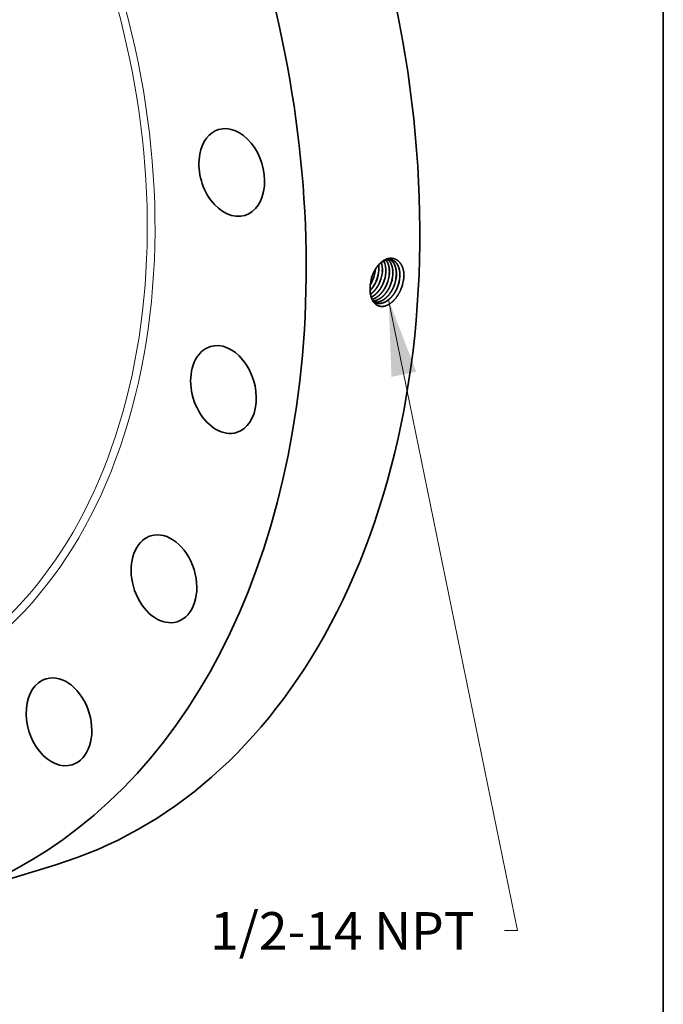
# Model space of a CAD drawing. Extents: x 0 to 10.8, y 0 to 8.2.
# Drawn here: x 9.1 to 10.8, y 3.2 to 5.8 of the extents above; entities that cross this region are included whole.
import ezdxf
from ezdxf.enums import TextEntityAlignment as Align

# ---------------------------------------------------------------- set-up
doc = ezdxf.new("R2010")
doc.units = 0
doc.header["$MEASUREMENT"] = 0
doc.layers.get('0').update_dxf_attribs({"lineweight": 13})
doc.layers.add('1', color=7, linetype='Continuous', lineweight=13)
doc.styles.get("Standard").update_dxf_attribs({"font": 'isocp.shx'})

# ---------------------------------------------------------------- blocks, each defined once
blk = doc.blocks.new('BLOCK32')
at = {"color": 7, "lineweight": 13, "ltscale": 0.03937}
blk.add_lwpolyline([(8.848125, -3.505699), (10.828624, -13.202361), (10.631774, -13.202361)], dxfattribs=at)
blk.add_solid([(9.273778, -4.614219), (8.848125, -3.505699), (8.891251, -4.692348)], dxfattribs=at)
blk.add_text('1/2-14 NPT', height=0.576424, dxfattribs=at).set_placement((6.103184, -13.496819), (10.170635, -13.496819), align=Align.FIT)

msp = doc.modelspace()

# ---------------------------------------------------------------- linework, layer by layer
at = {"color": 7, "lineweight": 35}
for p, q in [((9.9872, 5.1044), (9.9872, 5.1044)), ((9.9874, 5.1043), (9.9874, 5.1043)), ((9.9963, 5.1013), (9.9963, 5.1013))]:
    msp.add_line(p, q, dxfattribs=at).dxf.unprotected_set("ltscale", 0)
at = {"color": 7, "lineweight": 35, "ltscale": 3e-06}
msp.add_line((9.98, 5.0852), (9.98, 5.0851), dxfattribs=at)
at = {"color": 7, "lineweight": 35, "ltscale": 0.0078}
msp.add_line((8.8565, 3.4771), (9.1549, 3.5684), dxfattribs=at)
at = {"color": 7, "lineweight": 35, "ltscale": 0.03937}
for points in [[(10.0029, 5.1289, 0.050211), (10.0024, 5.1426)], [(10.0031, 5.1289, 0.051217), (10.0026, 5.1428)], [(9.9809, 5.0943, 0.026025), (9.98, 5.0852)], [(9.9805, 5.0915, 0.041643), (9.9872, 5.1044)], [(9.9805, 5.091, 0.043181), (9.9874, 5.1043)], [(9.9855, 5.1143, 0.055986), (9.9809, 5.0943)], [(9.9856, 5.1142, 0.054912), (9.9809, 5.0943)], [(10.0688, 5.1122, 0.013167), (10.069, 5.1172)], [(9.9883, 5.0464, 0.062717), (9.9943, 5.0432)]]:
    msp.add_lwpolyline(points, format="xyb", dxfattribs=at)
for centre, major_axis, ratio, start_param, end_param in [((8.5178, 5.6502), (0.6372, -2.0818), 0.701208, 0.609851, 3.141585), ((8.2194, 5.5589), (0.6372, -2.0818), 0.701208, 6.283178, 9.424771), ((9.6166, 5.3854), (0.0345, -0.1127), 0.701208, 0.00004, 3.141633), ((9.6166, 5.3854), (0.0345, -0.1127), 0.701208, 3.141633, 4.065603), ((9.6166, 5.3854), (0.0345, -0.1127), 0.701208, 4.065603, 6.283226), ((9.9737, 5.1151), (-0.0186, -0.0537), 0.626685, 1.984836, 2.451662), ((9.974, 5.1151), (-0.0186, -0.0537), 0.626741, 1.984941, 2.455639), ((9.9828, 5.1123), (-0.0186, -0.0539), 0.6264, 1.981862, 2.617435), ((9.9831, 5.1122), (-0.0185, -0.0539), 0.626388, 1.981369, 2.620615), ((9.9546, 5.1207), (-0.0194, -0.0538), 0.633747, 1.496402, 1.98431), ((9.9547, 5.1206), (-0.0195, -0.0539), 0.634572, 1.497666, 1.9934), ((9.9635, 5.1177), (-0.0195, -0.0541), 0.633541, 1.496169, 1.998542), ((9.9636, 5.1176), (-0.0196, -0.0542), 0.634569, 1.497602, 1.999318), ((9.9725, 5.1148), (-0.0197, -0.0545), 0.633584, 1.496174, 1.998544), ((9.9725, 5.1147), (-0.0197, -0.0546), 0.634583, 1.497567, 1.999282), ((9.9814, 5.1118), (-0.0198, -0.0549), 0.633605, 1.496165, 1.998549), ((9.9815, 5.1118), (-0.0199, -0.0549), 0.634594, 1.497523, 1.999241), ((9.9903, 5.1089), (-0.0199, -0.0552), 0.633613, 1.496158, 1.998565), ((9.9904, 5.1088), (-0.02, -0.0553), 0.634678, 1.497546, 1.999208), ((9.9992, 5.1059), (-0.02, -0.0556), 0.633688, 1.496174, 1.998552), ((9.9993, 5.1059), (-0.0201, -0.0557), 0.634653, 1.497457, 1.999151), ((9.9621, 5.1184), (-0.0198, -0.0554), 0.646523, 0.952881, 1.492759), ((9.9623, 5.1183), (-0.0198, -0.0554), 0.646575, 0.947399, 1.492796), ((10.0081, 5.103), (-0.0201, -0.0559), 0.63366, 1.496106, 1.998536), ((10.0082, 5.1029), (-0.0202, -0.056), 0.634736, 1.497489, 1.999127), ((10.017, 5.1), (-0.0203, -0.0563), 0.633723, 1.496136, 1.998545), ((10.0171, 5.1), (-0.0203, -0.0564), 0.63476, 1.497464, 1.999094), ((10.0191, 5.1016), (-0.0221, -0.068), 0.659445, 1.451517, 1.934288), ((9.5949, 4.8159), (0.0345, -0.1127), 0.701208, 6.283178, 9.424771), ((9.5949, 4.8159), (0.0345, -0.1127), 0.701208, 3.141585, 3.751444), ((9.5949, 4.8159), (0.0345, -0.1127), 0.701208, 3.751444, 6.283178), ((9.4386, 4.319), (0.0345, -0.1127), 0.701208, 3.437284, 6.283189), ((9.4386, 4.319), (0.0345, -0.1127), 0.701208, 3.141596, 3.437284), ((9.4386, 4.319), (0.0345, -0.1127), 0.701208, 0.000004, 3.141596), ((8.5178, 5.6502), (0.6372, -2.0818), 0.701208, 6.283178, 6.893036), ((9.1629, 3.9435), (0.0345, -0.1127), 0.701208, 0.000088, 3.123125), ((9.1629, 3.9435), (0.0345, -0.1127), 0.701208, 3.14168, 6.283273), ((9.1629, 3.9435), (0.0345, -0.1127), 0.701208, 3.123125, 3.14168)]:
    msp.add_ellipse(centre, major_axis=major_axis, ratio=ratio, start_param=start_param, end_param=end_param, dxfattribs=at)
at = {"color": 7, "lineweight": 13, "ltscale": 0.03937}
for centre, major_axis, start_param, end_param in [((8.2194, 5.5589), (0.4782, -1.5626), 5.585434, 10.122529), ((8.2123, 5.5567), (0.473, -1.5455), 5.697018, 10.010928)]:
    msp.add_ellipse(centre, major_axis=major_axis, ratio=0.701208, start_param=start_param, end_param=end_param, dxfattribs=at)
at = {"color": 7, "lineweight": 35, "ltscale": 0.03937}
for points, knots in [([(10.069, 5.1172), (10.0686, 5.1241), (10.0675, 5.1307), (10.0656, 5.1369), (10.0603, 5.1477), (10.0524, 5.1553), (10.0479, 5.158), (10.0377, 5.1615), (10.0266, 5.1601), (10.0207, 5.158), (10.0086, 5.151), (9.9981, 5.1394), (9.9932, 5.1322), (9.989, 5.1239), (9.9858, 5.1152), (9.9857, 5.1149), (9.9856, 5.1146), (9.9855, 5.1143)], [0, 0, 0, 0, 0, 0, 9.196258, 9.196258, 9.196258, 18.213546, 18.213546, 18.213546, 28.268583, 28.268583, 28.268583, 40.019065, 40.019065, 40.019065, 40.445426, 40.445426, 40.445426, 40.445426, 40.445426, 40.445426]), ([(10.0367, 5.1561), (10.0335, 5.157), (10.0301, 5.1574), (10.0267, 5.1571), (10.0184, 5.1552), (10.0102, 5.1503), (10.0057, 5.1465), (9.9982, 5.1385), (9.992, 5.1287), (9.9895, 5.1241), (9.9874, 5.1192), (9.9856, 5.1142)], [0, 0, 0, 0, 0, 0, 6.525737, 6.525737, 6.525737, 15.572438, 15.572438, 15.572438, 22.743272, 22.743272, 22.743272, 22.743272, 22.743272, 22.743272]), ([(10.0304, 5.1203), (10.0307, 5.1254), (10.0306, 5.1304), (10.0301, 5.1352), (10.0285, 5.1427), (10.0258, 5.1492), (10.0245, 5.1515), (10.0231, 5.1537), (10.0215, 5.1556)], [0, 0, 0, 0, 0, 0, 7.202487, 7.202487, 7.202487, 11.77267, 11.77267, 11.77267, 11.77267, 11.77267, 11.77267]), ([(10.0306, 5.1203), (10.0309, 5.1253), (10.0308, 5.1303), (10.0303, 5.1352), (10.0287, 5.1427), (10.0259, 5.1492), (10.0247, 5.1516), (10.0233, 5.1537), (10.0217, 5.1556)], [0, 0, 0, 0, 0, 0, 7.24683, 7.24683, 7.24683, 11.845387, 11.845387, 11.845387, 11.845387, 11.845387, 11.845387]), ([(10.0395, 5.1174), (10.0399, 5.1225), (10.0398, 5.1274), (10.0393, 5.1322), (10.0376, 5.1402), (10.0346, 5.1471), (10.0331, 5.1499), (10.0309, 5.1529), (10.0284, 5.1555), (10.0279, 5.1559), (10.0274, 5.1564), (10.0269, 5.1568)], [0, 0, 0, 0, 0, 0, 7.109296, 7.109296, 7.109296, 12.567294, 12.567294, 12.567294, 13.840366, 13.840366, 13.840366, 13.840366, 13.840366, 13.840366]), ([(10.0398, 5.1174), (10.0401, 5.1224), (10.04, 5.1274), (10.0395, 5.1322), (10.0378, 5.1402), (10.0348, 5.1472), (10.0333, 5.1499), (10.031, 5.153), (10.0285, 5.1555), (10.028, 5.156), (10.0275, 5.1564), (10.027, 5.1568)], [0, 0, 0, 0, 0, 0, 7.147686, 7.147686, 7.147686, 12.635589, 12.635589, 12.635589, 13.915813, 13.915813, 13.915813, 13.915813, 13.915813, 13.915813]), ([(10.0487, 5.1146), (10.049, 5.1192), (10.049, 5.1238), (10.0486, 5.1282), (10.0474, 5.1345), (10.0455, 5.1402), (10.0448, 5.142), (10.0424, 5.147), (10.0394, 5.1512), (10.0371, 5.1536), (10.0346, 5.1555), (10.0319, 5.157)], [0, 0, 0, 0, 0, 0, 6.549087, 6.549087, 6.549087, 9.718544, 9.718544, 9.718544, 15.807609, 15.807609, 15.807609, 15.807609, 15.807609, 15.807609]), ([(10.0489, 5.1145), (10.0492, 5.1192), (10.0492, 5.1237), (10.0488, 5.1282), (10.0476, 5.1345), (10.0457, 5.1402), (10.045, 5.142), (10.0426, 5.147), (10.0396, 5.1512), (10.0373, 5.1536), (10.0347, 5.1555), (10.032, 5.1569)], [0, 0, 0, 0, 0, 0, 6.581321, 6.581321, 6.581321, 9.766418, 9.766418, 9.766418, 15.886589, 15.886589, 15.886589, 15.886589, 15.886589, 15.886589]), ([(10.0579, 5.1117), (10.0582, 5.1169), (10.0581, 5.1221), (10.0576, 5.1271), (10.0558, 5.1352), (10.0527, 5.1421), (10.0512, 5.1448), (10.0478, 5.1495), (10.0436, 5.153), (10.0414, 5.1544), (10.039, 5.1554), (10.0366, 5.1561)], [0, 0, 0, 0, 0, 0, 7.371031, 7.371031, 7.371031, 12.675745, 12.675745, 12.675745, 17.742846, 17.742846, 17.742846, 17.742846, 17.742846, 17.742846]), ([(10.0581, 5.1117), (10.0584, 5.1169), (10.0583, 5.122), (10.0578, 5.127), (10.056, 5.1352), (10.0529, 5.1421), (10.0514, 5.1448), (10.0479, 5.1495), (10.0437, 5.153), (10.0415, 5.1544), (10.0391, 5.1554), (10.0367, 5.1561)], [0, 0, 0, 0, 0, 0, 7.407469, 7.407469, 7.407469, 12.738834, 12.738834, 12.738834, 17.832426, 17.832426, 17.832426, 17.832426, 17.832426, 17.832426]), ([(9.9809, 5.0658), (9.9839, 5.0679), (9.9868, 5.0703), (9.9896, 5.0731), (9.9951, 5.0794), (9.9998, 5.0867), (10.0019, 5.0904), (10.0038, 5.0943), (10.0054, 5.0983)], [0, 0, 0, 0, 0, 0, 5.676146, 5.676146, 5.676146, 11.535911, 11.535911, 11.535911, 11.535911, 11.535911, 11.535911]), ([(9.9809, 5.0656), (9.9839, 5.0677), (9.9868, 5.0701), (9.9897, 5.0729), (9.9952, 5.0793), (9.9999, 5.0865), (10.0021, 5.0903), (10.004, 5.0942), (10.0056, 5.0982)], [0, 0, 0, 0, 0, 0, 5.722217, 5.722217, 5.722217, 11.631343, 11.631343, 11.631343, 11.631343, 11.631343, 11.631343]), ([(9.9827, 5.0583), (9.9842, 5.059), (9.9857, 5.0598), (9.9872, 5.0607), (9.9916, 5.0636), (9.9959, 5.0673), (9.9987, 5.0701), (10.0042, 5.0764), (10.0089, 5.0836), (10.011, 5.0874), (10.0129, 5.0912), (10.0146, 5.0952)], [0, 0, 0, 0, 0, 0, 2.734387, 2.734387, 2.734387, 8.387669, 8.387669, 8.387669, 14.241391, 14.241391, 14.241391, 14.241391, 14.241391, 14.241391]), ([(9.9827, 5.0581), (9.9843, 5.0588), (9.9858, 5.0596), (9.9872, 5.0605), (9.9917, 5.0634), (9.996, 5.0671), (9.9989, 5.0699), (10.0044, 5.0762), (10.0091, 5.0835), (10.0112, 5.0873), (10.0131, 5.0912), (10.0148, 5.0952)], [0, 0, 0, 0, 0, 0, 2.75247, 2.75247, 2.75247, 8.442233, 8.442233, 8.442233, 14.334678, 14.334678, 14.334678, 14.334678, 14.334678, 14.334678]), ([(9.9849, 5.0525), (9.9914, 5.0542), (9.998, 5.0576), (10.0041, 5.0625), (10.0122, 5.0712), (10.0187, 5.0817), (10.0205, 5.0851), (10.0222, 5.0886), (10.0237, 5.0922)], [0, 0, 0, 0, 0, 0, 11.698257, 11.698257, 11.698257, 16.969459, 16.969459, 16.969459, 16.969459, 16.969459, 16.969459]), ([(9.9849, 5.0524), (9.9915, 5.0541), (9.9981, 5.0575), (10.0043, 5.0624), (10.0124, 5.0711), (10.0189, 5.0816), (10.0207, 5.085), (10.0224, 5.0885), (10.0239, 5.0921)], [0, 0, 0, 0, 0, 0, 11.764302, 11.764302, 11.764302, 17.065146, 17.065146, 17.065146, 17.065146, 17.065146, 17.065146]), ([(10.061, 5.0791), (10.0577, 5.0713), (10.0538, 5.0639), (10.0491, 5.057), (10.0395, 5.0459), (10.0285, 5.0384), (10.0233, 5.0358), (10.0125, 5.0327), (10.0024, 5.0344), (9.9976, 5.0366), (9.99, 5.0426), (9.9848, 5.0517), (9.983, 5.0563), (9.9807, 5.0646), (9.9798, 5.0736), (9.9797, 5.0774), (9.9797, 5.0812), (9.98, 5.0851)], [0, 0, 0, 0, 0, 0, 10.684196, 10.684196, 10.684196, 19.528417, 19.528417, 19.528417, 28.956966, 28.956966, 28.956966, 36.603094, 36.603094, 36.603094, 41.841377, 41.841377, 41.841377, 41.841377, 41.841377, 41.841377]), ([(9.9871, 5.0482), (9.9923, 5.0484), (9.9977, 5.0498), (10.003, 5.0523), (10.0135, 5.0594), (10.0224, 5.0698), (10.0265, 5.0758), (10.03, 5.0823), (10.0328, 5.0891)], [0, 0, 0, 0, 0, 0, 9.432343, 9.432343, 9.432343, 19.409644, 19.409644, 19.409644, 19.409644, 19.409644, 19.409644]), ([(9.9872, 5.0482), (9.9924, 5.0483), (9.9978, 5.0497), (10.0031, 5.0522), (10.0136, 5.0593), (10.0226, 5.0697), (10.0267, 5.0757), (10.0302, 5.0822), (10.033, 5.0891)], [0, 0, 0, 0, 0, 0, 9.482526, 9.482526, 9.482526, 19.511668, 19.511668, 19.511668, 19.511668, 19.511668, 19.511668]), ([(9.99, 5.0453), (9.9933, 5.0447), (9.9967, 5.0447), (10.0003, 5.0451), (10.0087, 5.0474), (10.0169, 5.0522), (10.0214, 5.0558), (10.029, 5.0634), (10.0353, 5.0726), (10.0378, 5.0769), (10.04, 5.0814), (10.042, 5.0861)], [0, 0, 0, 0, 0, 0, 6.252208, 6.252208, 6.252208, 14.901675, 14.901675, 14.901675, 21.701377, 21.701377, 21.701377, 21.701377, 21.701377, 21.701377]), ([(9.9901, 5.0453), (9.9934, 5.0447), (9.9969, 5.0446), (10.0004, 5.045), (10.0088, 5.0472), (10.017, 5.0521), (10.0216, 5.0557), (10.0291, 5.0633), (10.0355, 5.0725), (10.038, 5.0768), (10.0402, 5.0814), (10.0422, 5.086)], [0, 0, 0, 0, 0, 0, 6.280111, 6.280111, 6.280111, 14.966392, 14.966392, 14.966392, 21.79415, 21.79415, 21.79415, 21.79415, 21.79415, 21.79415]), ([(9.9942, 5.0433), (9.9988, 5.0416), (10.0038, 5.0409), (10.009, 5.0414), (10.0195, 5.0446), (10.0295, 5.0517), (10.0343, 5.0562), (10.0409, 5.064), (10.0464, 5.0731), (10.0481, 5.0763), (10.0497, 5.0796), (10.0511, 5.083)], [0, 0, 0, 0, 0, 0, 9.079875, 9.079875, 9.079875, 18.569216, 18.569216, 18.569216, 23.531085, 23.531085, 23.531085, 23.531085, 23.531085, 23.531085]), ([(9.9943, 5.0432), (9.9989, 5.0415), (10.0039, 5.0408), (10.0091, 5.0413), (10.0197, 5.0445), (10.0297, 5.0516), (10.0345, 5.0561), (10.0411, 5.0639), (10.0466, 5.073), (10.0483, 5.0762), (10.0499, 5.0796), (10.0513, 5.083)], [0, 0, 0, 0, 0, 0, 9.119948, 9.119948, 9.119948, 18.648707, 18.648707, 18.648707, 23.630485, 23.630485, 23.630485, 23.630485, 23.630485, 23.630485])]:
    msp.add_open_spline(points, degree=5, knots=knots, dxfattribs=at)
at = {"layer": '1', "color": 7, "lineweight": 35, "ltscale": 0.03937}
msp.add_line((10.75, 8.25), (10.75, 0.25), dxfattribs=at)

# ---------------------------------------------------------------- block references
at = {"lineweight": 0, "xscale": 0.170751, "yscale": 0.170751, "zscale": 0.170751}
msp.add_blockref('BLOCK32', (8.5178, 5.6502), dxfattribs=at)

doc.saveas('drawing.dxf')
